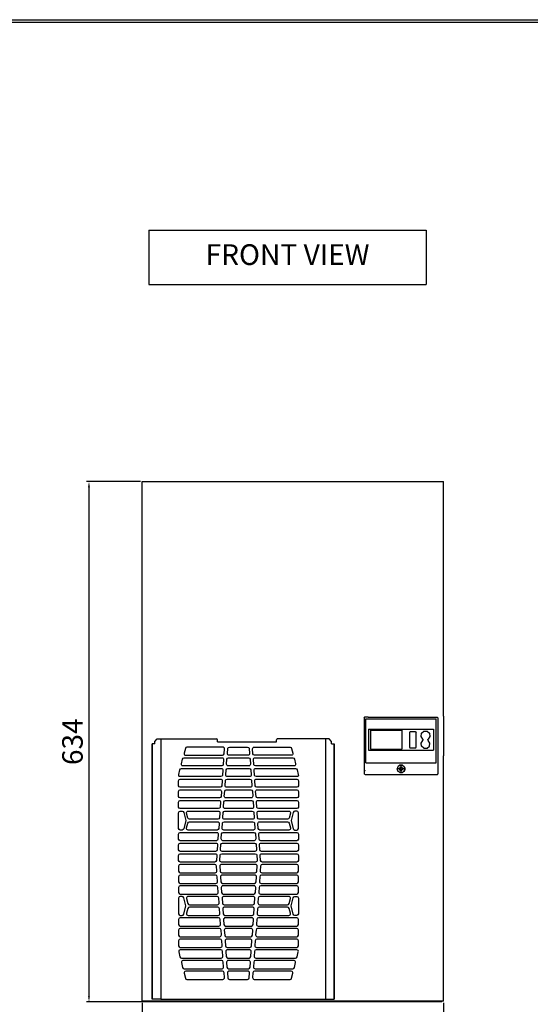
# Model space of a CAD drawing. Units: millimetres. Extents: x 7900 to 10515, y -4337 to -2527.
# Drawn here: x 8978 to 9600, y -3726 to -2527 of the extents above; entities that cross this region are included whole.
import ezdxf

# ---------------------------------------------------------------- set-up
doc = ezdxf.new("R2010")
doc.units = ezdxf.units.MM
for name, color, linetype in [('0 @ 1', 7, 'Continuous'), ('1', 7, 'Continuous'), ('카다록테두리', 3, 'Continuous')]:
    doc.layers.add(name, color=color, linetype=linetype)
doc.layers.add('Dim Line', color=1, linetype='Continuous', lineweight=5)
doc.layers.add('Out Line', color=3, linetype='Continuous', lineweight=30)
doc.styles.get("Standard").update_dxf_attribs({"font": 'romantic.ttf', "height": 25})
doc.dimstyles.new('사본 ISO-25', dxfattribs={"dimtxt": 14, "dimasz": 7, "dimexe": 3, "dimexo": 2, "dimgap": 4, "dimtad": 1, "dimdsep": 46, "dimtxsty": 'Standard', "dimcen": 0, "dimclrd": 1, "dimclre": 1, "dimclrt": 2, "dimazin": 2, "dimtfac": 1, "dimtmove": 0, "dimatfit": 3, "dimfxl": 0, "dimarcsym": 0})

# ---------------------------------------------------------------- blocks, each defined once
blk = doc.blocks.new('*D18')
at = {"layer": 'Defpoints', "color": 0}
for p in [(9127.1, -3722.2), (9494.1, -3722.2), (9494.1, -3787.3)]:
    blk.add_point(p, dxfattribs=at)
at = {"layer": 'Dim Line', "color": 1, "lineweight": -2}
for p, q in [((9127.1, -3724.2), (9127.1, -3790.3)), ((9494.1, -3724.2), (9494.1, -3790.3)), ((9134.1, -3787.3), (9487.1, -3787.3))]:
    blk.add_line(p, q, dxfattribs=at)
at = {"layer": 'Dim Line', "color": 1}
for points in [[(9134.1, -3786.2), (9134.1, -3788.5), (9127.1, -3787.3)], [(9487.1, -3786.2), (9487.1, -3788.5), (9494.1, -3787.3)]]:
    blk.add_solid(points, dxfattribs=at)
at = {"layer": 'Dim Line', "color": 2, "insert": (9310.6, -3770.5), "char_height": 25, "attachment_point": 5}
blk.add_mtext('367', dxfattribs=at)
blk = doc.blocks.new('*D31')
at = {"color": 1, "lineweight": -2}
for p, q in [((9125.1, -3089.2), (9059.2, -3089.2)), ((9062.2, -3716.2), (9062.2, -3096.2)), ((9131.1, -3723.2), (9059.2, -3723.2))]:
    blk.add_line(p, q, dxfattribs=at)
at = {"color": 1}
for points in [[(9061, -3096.2), (9063.3, -3096.2), (9062.2, -3089.2)], [(9061, -3716.2), (9063.3, -3716.2), (9062.2, -3723.2)]]:
    blk.add_solid(points, dxfattribs=at)
at = {"layer": 'Defpoints', "color": 0}
for p in [(9062.2, -3089.2), (9127.1, -3089.2), (9133.1, -3723.2)]:
    blk.add_point(p, dxfattribs=at)
at = {"color": 2, "insert": (9045.3, -3406.2), "char_height": 25, "attachment_point": 5, "rotation": 90}
blk.add_mtext('634', dxfattribs=at)

msp = doc.modelspace()

# ---------------------------------------------------------------- linework, layer by layer
for p, q in [((7900.313, -2526.563), (10514.857, -2526.563)), ((7900.313, -2529.587), (10514.857, -2529.587))]:
    msp.add_line(p, q)
at = {"layer": '1', "color": 250, "linetype": 'Continuous'}
for p, q in [((9397.431, -3377.227), (9397.724, -3376.52)), ((9397.431, -3377.227), (9397.724, -3376.52)), ((9397.431, -3377.227), (9397.563, -3376.73)), ((9397.431, -3377.227), (9397.431, -3402.927)), ((9397.724, -3376.52), (9397.563, -3376.73)), ((9398.431, -3376.227), (9397.724, -3376.52)), ((9398.431, -3376.227), (9397.724, -3376.52)), ((9397.934, -3376.36), (9397.724, -3376.52)), ((9398.431, -3376.227), (9397.934, -3376.36)), ((9402.331, -3376.227), (9398.431, -3376.227)), ((9399.431, -3391.235), (9399.431, -3378.227)), ((9399.431, -3378.227), (9485.231, -3378.227)), ((9402.331, -3376.227), (9407.331, -3376.227)), ((9407.331, -3376.227), (9477.331, -3376.227)), ((9477.331, -3376.227), (9482.331, -3376.227)), ((9482.331, -3376.227), (9486.231, -3376.227)), ((9485.231, -3391.235), (9485.231, -3378.227)), ((9486.231, -3376.227), (9486.938, -3376.52)), ((9486.231, -3376.227), (9486.938, -3376.52)), ((9486.231, -3376.227), (9486.728, -3376.36)), ((9486.938, -3376.52), (9486.728, -3376.36)), ((9487.231, -3377.227), (9486.938, -3376.52)), ((9487.231, -3377.227), (9486.938, -3376.52)), ((9486.938, -3376.52), (9487.099, -3376.73)), ((9487.231, -3377.227), (9487.099, -3376.73)), ((9487.231, -3377.227), (9487.231, -3445.227)), ((9399.431, -3402.927), (9399.431, -3391.235)), ((9485.231, -3404.601), (9485.231, -3391.235)), ((9397.431, -3402.927), (9397.431, -3445.227)), ((9399.431, -3404.601), (9399.431, -3402.927)), ((9399.431, -3417.942), (9399.431, -3404.601)), ((9485.231, -3417.942), (9485.231, -3404.601)), ((9399.431, -3430.876), (9399.431, -3417.942)), ((9485.231, -3430.876), (9485.231, -3417.942)), ((9397.563, -3440.725), (9397.724, -3440.934)), ((9397.724, -3440.934), (9398.431, -3441.227)), ((9397.724, -3440.934), (9398.431, -3441.227)), ((9397.724, -3440.934), (9397.934, -3441.095)), ((9397.934, -3441.095), (9398.431, -3441.227)), ((9399.431, -3432.076), (9399.431, -3430.876)), ((9399.431, -3432.076), (9485.231, -3432.076)), ((9399.431, -3432.076), (9485.231, -3432.076)), ((9485.231, -3432.076), (9485.231, -3430.876)), ((9397.431, -3445.227), (9397.724, -3445.934)), ((9397.431, -3445.227), (9397.563, -3445.725)), ((9397.431, -3445.227), (9397.724, -3445.934)), ((9398.431, -3446.227), (9486.231, -3446.227)), ((9486.231, -3446.227), (9486.938, -3445.934)), ((9486.231, -3446.227), (9486.938, -3445.934)), ((9486.231, -3446.227), (9486.728, -3446.095)), ((9486.728, -3446.095), (9486.938, -3445.934)), ((9486.938, -3445.934), (9487.231, -3445.227)), ((9486.938, -3445.934), (9487.231, -3445.227)), ((9486.938, -3445.934), (9487.099, -3445.725)), ((9487.099, -3445.725), (9487.231, -3445.227))]:
    msp.add_line(p, q, dxfattribs=at)
at = {"layer": '1', "color": 7, "linetype": 'Continuous'}
msp.add_line((9402.331, -3376.227), (9398.431, -3376.227), dxfattribs=at)
at = {"layer": '1', "color": 3, "linetype": 'Continuous'}
for p, q in [((9402.492, -3390.857), (9481.892, -3390.857)), ((9402.492, -3390.857), (9402.492, -3391.693)), ((9402.492, -3391.693), (9402.492, -3402.927)), ((9405.192, -3392.257), (9405.192, -3402.927)), ((9405.192, -3392.257), (9443.192, -3392.257)), ((9443.192, -3392.257), (9443.192, -3415.257)), ((9452.985, -3394.049), (9452.692, -3394.757)), ((9452.985, -3394.049), (9453.692, -3393.757)), ((9453.692, -3393.757), (9459.692, -3393.757)), ((9459.692, -3393.757), (9460.4, -3394.049)), ((9460.4, -3394.049), (9460.692, -3394.757)), ((9467.352, -3395.896), (9470.262, -3393.357)), ((9470.262, -3393.357), (9474.123, -3393.357)), ((9474.123, -3393.357), (9477.033, -3395.896)), ((9481.892, -3390.857), (9481.892, -3416.657)), ((9402.492, -3402.927), (9402.492, -3416.657)), ((9405.192, -3402.927), (9405.192, -3415.257)), ((9452.692, -3394.757), (9452.692, -3412.757)), ((9460.692, -3412.757), (9460.692, -3394.757)), ((9466.828, -3399.722), (9467.352, -3395.896)), ((9468.95, -3402.949), (9466.828, -3399.722)), ((9466.828, -3407.791), (9468.95, -3404.564)), ((9468.95, -3402.949), (9469.311, -3403.448)), ((9468.95, -3404.564), (9469.311, -3404.065)), ((9469.311, -3404.065), (9469.311, -3403.448)), ((9475.435, -3402.949), (9475.074, -3403.448)), ((9475.074, -3404.065), (9475.074, -3403.448)), ((9475.435, -3404.564), (9475.074, -3404.065)), ((9477.557, -3399.722), (9475.435, -3402.949)), ((9477.557, -3407.791), (9475.435, -3404.564)), ((9477.033, -3395.896), (9477.557, -3399.722)), ((9402.492, -3416.657), (9481.892, -3416.657)), ((9405.192, -3415.257), (9443.192, -3415.257)), ((9452.692, -3412.757), (9452.985, -3413.464)), ((9452.985, -3413.464), (9453.692, -3413.757)), ((9453.692, -3413.757), (9459.692, -3413.757)), ((9459.692, -3413.757), (9460.4, -3413.464)), ((9460.4, -3413.464), (9460.692, -3412.757)), ((9467.352, -3411.618), (9466.828, -3407.791)), ((9470.262, -3414.156), (9467.352, -3411.618)), ((9470.262, -3414.156), (9474.123, -3414.156)), ((9474.123, -3414.156), (9477.033, -3411.618)), ((9477.033, -3411.618), (9477.557, -3407.791)), ((9437.865, -3438.126), (9437.731, -3439.227)), ((9437.865, -3440.328), (9437.731, -3439.227)), ((9437.865, -3440.328), (9437.731, -3439.227)), ((9437.731, -3439.227), (9437.762, -3439.227)), ((9437.731, -3439.227), (9437.762, -3439.227)), ((9437.894, -3438.134), (9437.762, -3439.227)), ((9437.894, -3438.134), (9437.762, -3439.227)), ((9437.894, -3440.321), (9437.762, -3439.227)), ((9438.423, -3439.227), (9437.762, -3439.227)), ((9437.894, -3440.321), (9437.762, -3439.227)), ((9438.423, -3439.227), (9437.762, -3439.227)), ((9437.956, -3437.806), (9437.865, -3438.126)), ((9437.956, -3440.649), (9437.865, -3440.328)), ((9438.285, -3437.104), (9437.894, -3438.134)), ((9438.285, -3437.104), (9437.894, -3438.134)), ((9438.285, -3441.351), (9437.894, -3440.321)), ((9438.285, -3441.351), (9437.894, -3440.321)), ((9438.258, -3437.09), (9437.956, -3437.806)), ((9438.258, -3441.365), (9437.956, -3440.649)), ((9438.609, -3436.523), (9438.258, -3437.09)), ((9438.609, -3441.931), (9438.258, -3441.365)), ((9438.911, -3436.197), (9438.285, -3437.104)), ((9438.285, -3437.104), (9438.911, -3436.197)), ((9438.911, -3442.257), (9438.285, -3441.351)), ((9438.911, -3442.257), (9438.285, -3441.351)), ((9439.251, -3439.227), (9438.423, -3439.227)), ((9439.251, -3439.227), (9438.423, -3439.227)), ((9438.888, -3436.177), (9438.609, -3436.523)), ((9438.888, -3442.278), (9438.609, -3441.931)), ((9439.627, -3435.506), (9438.888, -3436.177)), ((9439.627, -3442.949), (9438.888, -3442.278)), ((9439.735, -3435.467), (9438.911, -3436.197)), ((9438.911, -3436.197), (9439.735, -3435.467)), ((9439.735, -3442.988), (9438.911, -3442.257)), ((9439.735, -3442.988), (9438.911, -3442.257)), ((9440.039, -3439.227), (9439.251, -3439.227)), ((9440.039, -3439.227), (9439.251, -3439.227)), ((9439.718, -3435.442), (9439.627, -3435.506)), ((9440.7, -3434.926), (9439.718, -3435.442)), ((9440.711, -3434.955), (9439.735, -3435.467)), ((9439.735, -3435.467), (9440.711, -3434.955)), ((9440.041, -3438.883), (9440.039, -3439.227)), ((9440.039, -3439.227), (9440.041, -3438.883)), ((9440.039, -3439.227), (9440.041, -3439.571)), ((9440.039, -3439.227), (9440.041, -3439.571)), ((9440.046, -3438.543), (9440.041, -3438.883)), ((9440.041, -3438.883), (9440.046, -3438.543)), ((9440.041, -3439.571), (9440.046, -3439.912)), ((9440.041, -3439.571), (9440.046, -3439.912)), ((9440.046, -3438.543), (9440.818, -3438.5)), ((9440.818, -3438.5), (9440.046, -3438.543)), ((9440.046, -3438.543), (9440.331, -3438.827)), ((9440.331, -3438.827), (9440.046, -3438.543)), ((9440.331, -3439.627), (9440.046, -3439.912)), ((9440.331, -3439.627), (9440.046, -3439.912)), ((9440.046, -3439.912), (9440.818, -3439.954)), ((9440.818, -3439.954), (9440.046, -3439.912)), ((9440.331, -3438.827), (9440.331, -3439.627)), ((9440.886, -3438.827), (9440.331, -3438.827)), ((9440.331, -3438.827), (9440.331, -3439.627)), ((9440.886, -3438.827), (9440.331, -3438.827)), ((9441.431, -3439.627), (9440.331, -3439.627)), ((9441.431, -3439.627), (9440.331, -3439.627)), ((9440.909, -3434.852), (9440.7, -3434.926)), ((9441.78, -3434.691), (9440.711, -3434.955)), ((9440.711, -3434.955), (9441.78, -3434.691)), ((9441.431, -3438.483), (9440.818, -3438.5)), ((9441.431, -3438.483), (9440.818, -3438.5)), ((9440.818, -3439.954), (9441.431, -3439.972)), ((9441.431, -3439.972), (9440.818, -3439.954)), ((9440.887, -3438.827), (9440.886, -3438.827)), ((9440.887, -3438.827), (9440.886, -3438.827)), ((9440.887, -3438.827), (9440.887, -3438.827)), ((9440.888, -3438.827), (9440.887, -3438.827)), ((9440.887, -3438.827), (9440.887, -3438.827)), ((9440.888, -3438.827), (9440.887, -3438.827)), ((9441.431, -3438.827), (9440.888, -3438.827)), ((9441.431, -3438.827), (9440.888, -3438.827)), ((9441.776, -3434.661), (9440.909, -3434.852)), ((9441.483, -3438.473), (9441.431, -3438.483)), ((9441.483, -3438.473), (9441.431, -3438.483)), ((9441.431, -3438.483), (9441.431, -3438.827)), ((9441.431, -3438.483), (9441.431, -3438.827)), ((9441.784, -3438.681), (9441.431, -3438.827)), ((9441.784, -3438.681), (9441.431, -3438.827)), ((9441.431, -3439.972), (9441.431, -3439.627)), ((9441.431, -3439.627), (9441.784, -3439.774)), ((9441.431, -3439.627), (9441.431, -3439.972)), ((9441.784, -3439.774), (9441.431, -3439.627)), ((9441.431, -3439.972), (9441.51, -3439.995)), ((9441.431, -3439.972), (9441.51, -3439.995)), ((9441.54, -3438.436), (9441.483, -3438.473)), ((9441.54, -3438.436), (9441.483, -3438.473)), ((9441.51, -3439.995), (9441.54, -3440.018)), ((9441.51, -3439.995), (9441.54, -3440.018)), ((9441.564, -3438.407), (9441.54, -3438.436)), ((9441.564, -3438.407), (9441.54, -3438.436)), ((9441.54, -3440.018), (9441.577, -3440.075)), ((9441.54, -3440.018), (9441.577, -3440.075)), ((9441.587, -3438.327), (9441.564, -3438.407)), ((9441.587, -3438.327), (9441.564, -3438.407)), ((9441.577, -3440.075), (9441.587, -3440.127)), ((9441.577, -3440.075), (9441.587, -3440.127)), ((9441.604, -3437.715), (9441.587, -3438.327)), ((9441.604, -3437.715), (9441.587, -3438.327)), ((9441.931, -3438.327), (9441.587, -3438.327)), ((9441.931, -3438.327), (9441.587, -3438.327)), ((9441.587, -3440.127), (9441.604, -3440.74)), ((9441.587, -3440.127), (9441.931, -3440.127)), ((9441.604, -3440.74), (9441.587, -3440.127)), ((9441.931, -3440.127), (9441.587, -3440.127)), ((9441.646, -3436.943), (9441.604, -3437.715)), ((9441.646, -3436.943), (9441.604, -3437.715)), ((9441.604, -3440.74), (9441.646, -3441.512)), ((9441.646, -3441.512), (9441.604, -3440.74)), ((9442.331, -3436.936), (9441.646, -3436.943)), ((9442.331, -3436.936), (9441.646, -3436.943)), ((9441.931, -3437.227), (9441.646, -3436.943)), ((9441.646, -3436.943), (9441.931, -3437.227)), ((9441.646, -3441.512), (9441.931, -3441.227)), ((9441.646, -3441.512), (9441.931, -3441.227)), ((9441.646, -3441.512), (9442.331, -3441.519)), ((9441.646, -3441.512), (9442.331, -3441.519)), ((9441.776, -3434.661), (9442.331, -3434.627)), ((9442.331, -3434.627), (9441.776, -3434.661)), ((9442.882, -3434.691), (9441.78, -3434.691)), ((9441.78, -3434.691), (9442.882, -3434.691)), ((9441.931, -3438.327), (9441.784, -3438.681)), ((9441.931, -3438.327), (9441.784, -3438.681)), ((9441.784, -3439.774), (9441.931, -3440.127)), ((9441.784, -3439.774), (9441.931, -3440.127)), ((9442.731, -3437.227), (9441.931, -3437.227)), ((9442.731, -3437.227), (9441.931, -3437.227)), ((9441.931, -3437.227), (9441.931, -3437.784)), ((9441.931, -3437.227), (9441.931, -3437.784)), ((9441.931, -3437.784), (9441.931, -3438.327)), ((9441.931, -3437.784), (9441.931, -3438.327)), ((9441.931, -3441.227), (9441.931, -3440.127)), ((9441.931, -3440.127), (9441.931, -3441.227)), ((9441.931, -3441.227), (9442.731, -3441.227)), ((9442.731, -3441.227), (9441.931, -3441.227)), ((9442.885, -3434.661), (9442.331, -3434.627)), ((9443.016, -3436.943), (9442.331, -3436.936)), ((9443.016, -3436.943), (9442.331, -3436.936)), ((9443.016, -3441.512), (9442.331, -3441.519)), ((9442.331, -3441.519), (9443.016, -3441.512)), ((9442.731, -3437.227), (9443.016, -3436.943)), ((9443.016, -3436.943), (9442.731, -3437.227)), ((9442.731, -3438.327), (9442.731, -3437.227)), ((9442.731, -3437.227), (9442.731, -3438.327)), ((9442.877, -3438.681), (9442.731, -3438.327)), ((9443.075, -3438.327), (9442.731, -3438.327)), ((9443.075, -3438.327), (9442.731, -3438.327)), ((9442.731, -3438.327), (9442.877, -3438.681)), ((9442.877, -3439.774), (9442.731, -3440.127)), ((9442.877, -3439.774), (9442.731, -3440.127)), ((9443.075, -3440.127), (9442.731, -3440.127)), ((9442.731, -3440.127), (9442.731, -3440.672)), ((9443.075, -3440.127), (9442.731, -3440.127)), ((9442.731, -3440.127), (9442.731, -3440.672)), ((9442.731, -3440.672), (9442.731, -3441.227)), ((9442.731, -3440.672), (9442.731, -3441.227)), ((9442.731, -3441.227), (9443.016, -3441.512)), ((9442.731, -3441.227), (9443.016, -3441.512)), ((9443.231, -3438.827), (9442.877, -3438.681)), ((9442.877, -3438.681), (9443.231, -3438.827)), ((9443.231, -3439.627), (9442.877, -3439.774)), ((9443.231, -3439.627), (9442.877, -3439.774)), ((9443.951, -3434.955), (9442.882, -3434.691)), ((9442.882, -3434.691), (9443.951, -3434.955)), ((9443.752, -3434.852), (9442.885, -3434.661)), ((9443.058, -3437.715), (9443.016, -3436.943)), ((9443.058, -3437.715), (9443.016, -3436.943)), ((9443.016, -3441.512), (9443.058, -3440.74)), ((9443.058, -3440.74), (9443.016, -3441.512)), ((9443.075, -3438.327), (9443.058, -3437.715)), ((9443.075, -3438.327), (9443.058, -3437.715)), ((9443.058, -3440.74), (9443.064, -3440.533)), ((9443.064, -3440.533), (9443.058, -3440.74)), ((9443.064, -3440.533), (9443.075, -3440.127)), ((9443.075, -3440.127), (9443.064, -3440.533)), ((9443.085, -3438.379), (9443.075, -3438.327)), ((9443.085, -3438.379), (9443.075, -3438.327)), ((9443.075, -3440.127), (9443.098, -3440.048)), ((9443.098, -3440.048), (9443.075, -3440.127)), ((9443.122, -3438.436), (9443.085, -3438.379)), ((9443.122, -3438.436), (9443.085, -3438.379)), ((9443.098, -3440.048), (9443.122, -3440.018)), ((9443.122, -3440.018), (9443.098, -3440.048)), ((9443.152, -3438.46), (9443.122, -3438.436)), ((9443.152, -3438.46), (9443.122, -3438.436)), ((9443.122, -3440.018), (9443.179, -3439.981)), ((9443.179, -3439.981), (9443.122, -3440.018)), ((9443.231, -3438.483), (9443.152, -3438.46)), ((9443.231, -3438.483), (9443.152, -3438.46)), ((9443.179, -3439.981), (9443.231, -3439.972)), ((9443.231, -3439.972), (9443.179, -3439.981)), ((9443.844, -3438.5), (9443.231, -3438.483)), ((9443.231, -3438.827), (9443.231, -3438.483)), ((9443.231, -3438.827), (9443.231, -3438.483)), ((9443.844, -3438.5), (9443.231, -3438.483)), ((9444.331, -3438.827), (9443.231, -3438.827)), ((9444.331, -3438.827), (9443.231, -3438.827)), ((9443.231, -3439.627), (9443.231, -3439.972)), ((9444.331, -3439.627), (9443.231, -3439.627)), ((9443.231, -3439.627), (9443.231, -3439.972)), ((9444.331, -3439.627), (9443.231, -3439.627)), ((9443.231, -3439.972), (9443.637, -3439.96)), ((9443.637, -3439.96), (9443.231, -3439.972)), ((9443.637, -3439.96), (9443.639, -3439.96)), ((9443.639, -3439.96), (9443.637, -3439.96)), ((9443.639, -3439.96), (9443.64, -3439.96)), ((9443.639, -3439.96), (9443.639, -3439.96)), ((9443.639, -3439.96), (9443.639, -3439.96)), ((9443.639, -3439.96), (9443.639, -3439.96)), ((9443.639, -3439.96), (9443.639, -3439.96)), ((9443.64, -3439.96), (9443.639, -3439.96)), ((9443.64, -3439.96), (9443.844, -3439.954)), ((9443.844, -3439.954), (9443.64, -3439.96)), ((9443.962, -3434.926), (9443.752, -3434.852)), ((9444.616, -3438.543), (9443.844, -3438.5)), ((9444.616, -3438.543), (9443.844, -3438.5)), ((9444.616, -3439.912), (9443.844, -3439.954)), ((9444.616, -3439.912), (9443.844, -3439.954)), ((9444.927, -3435.467), (9443.951, -3434.955)), ((9443.951, -3434.955), (9444.927, -3435.467)), ((9444.944, -3435.442), (9443.962, -3434.926)), ((9444.331, -3438.827), (9444.616, -3438.543)), ((9444.616, -3438.543), (9444.331, -3438.827)), ((9444.331, -3439.627), (9444.331, -3438.827)), ((9444.331, -3438.827), (9444.331, -3439.627)), ((9444.616, -3439.912), (9444.331, -3439.627)), ((9444.616, -3439.912), (9444.331, -3439.627)), ((9444.621, -3438.883), (9444.616, -3438.543)), ((9444.621, -3438.883), (9444.616, -3438.543)), ((9444.621, -3439.571), (9444.616, -3439.912)), ((9444.616, -3439.912), (9444.621, -3439.571)), ((9444.622, -3439.227), (9444.621, -3438.883)), ((9444.621, -3438.883), (9444.622, -3439.227)), ((9444.621, -3439.571), (9444.622, -3439.227)), ((9444.621, -3439.571), (9444.622, -3439.227)), ((9445.411, -3439.227), (9444.622, -3439.227)), ((9445.411, -3439.227), (9444.622, -3439.227)), ((9445.751, -3436.197), (9444.927, -3435.467)), ((9444.927, -3435.467), (9445.751, -3436.197)), ((9445.751, -3442.257), (9444.927, -3442.988)), ((9444.927, -3442.988), (9445.751, -3442.257)), ((9445.035, -3435.506), (9444.944, -3435.442)), ((9445.774, -3436.177), (9445.035, -3435.506)), ((9445.774, -3442.278), (9445.035, -3442.949)), ((9446.239, -3439.227), (9445.411, -3439.227)), ((9446.239, -3439.227), (9445.411, -3439.227)), ((9446.377, -3437.104), (9445.751, -3436.197)), ((9445.751, -3436.197), (9446.377, -3437.104)), ((9446.377, -3441.351), (9445.751, -3442.257)), ((9445.751, -3442.257), (9446.377, -3441.351)), ((9446.052, -3436.523), (9445.774, -3436.177)), ((9446.052, -3441.931), (9445.774, -3442.278)), ((9446.404, -3437.09), (9446.052, -3436.523)), ((9446.404, -3441.365), (9446.052, -3441.931)), ((9446.239, -3439.227), (9446.9, -3439.227)), ((9446.9, -3439.227), (9446.239, -3439.227)), ((9446.768, -3438.134), (9446.377, -3437.104)), ((9446.377, -3437.104), (9446.768, -3438.134)), ((9446.768, -3440.321), (9446.377, -3441.351)), ((9446.377, -3441.351), (9446.768, -3440.321)), ((9446.706, -3437.806), (9446.404, -3437.09)), ((9446.706, -3440.649), (9446.404, -3441.365)), ((9446.797, -3438.126), (9446.706, -3437.806)), ((9446.797, -3440.328), (9446.706, -3440.649)), ((9446.9, -3439.227), (9446.768, -3438.134)), ((9446.768, -3438.134), (9446.9, -3439.227)), ((9446.9, -3439.227), (9446.768, -3440.321)), ((9446.768, -3440.321), (9446.9, -3439.227)), ((9446.797, -3438.126), (9446.931, -3439.227)), ((9446.931, -3439.227), (9446.797, -3438.126)), ((9446.931, -3439.227), (9446.797, -3440.328)), ((9446.9, -3439.227), (9446.931, -3439.227)), ((9446.9, -3439.227), (9446.931, -3439.227)), ((9439.718, -3443.013), (9439.627, -3442.949)), ((9440.7, -3443.528), (9439.718, -3443.013)), ((9440.711, -3443.5), (9439.735, -3442.988)), ((9440.711, -3443.5), (9439.735, -3442.988)), ((9440.909, -3443.602), (9440.7, -3443.528)), ((9441.78, -3443.763), (9440.711, -3443.5)), ((9440.711, -3443.5), (9441.78, -3443.763)), ((9441.776, -3443.794), (9440.909, -3443.602)), ((9442.331, -3443.827), (9441.776, -3443.794)), ((9442.882, -3443.763), (9441.78, -3443.763)), ((9441.78, -3443.763), (9442.882, -3443.763)), ((9442.885, -3443.794), (9442.331, -3443.827)), ((9443.951, -3443.5), (9442.882, -3443.763)), ((9442.882, -3443.763), (9443.951, -3443.5)), ((9443.752, -3443.602), (9442.885, -3443.794)), ((9443.962, -3443.528), (9443.752, -3443.602)), ((9444.927, -3442.988), (9443.951, -3443.5)), ((9443.951, -3443.5), (9444.927, -3442.988)), ((9444.944, -3443.013), (9443.962, -3443.528)), ((9445.035, -3442.949), (9444.944, -3443.013))]:
    msp.add_line(p, q, dxfattribs=at)
at = {"layer": '1', "color": 150, "linetype": 'Continuous'}
for p, q in [((9492.148, -3723.227), (9128.148, -3723.227)), ((9133.148, -3723.227), (9133.148, -3722.227)), ((9492.148, -3723.227), (9492.148, -3722.227))]:
    msp.add_line(p, q, dxfattribs=at)
at = {"layer": 'Out Line', "linetype": 'Continuous'}
for p, q in [((9127.148, -3722.227), (9127.148, -3089.227)), ((9127.148, -3089.227), (9494.148, -3089.227)), ((9494.148, -3204.402), (9494.148, -3089.227)), ((9494.148, -3234.877), (9494.148, -3204.402)), ((9494.148, -3275.727), (9494.148, -3234.877)), ((9494.148, -3375.227), (9494.148, -3275.727)), ((9494.148, -3375.227), (9494.148, -3423.552)), ((9494.148, -3595.302), (9494.148, -3423.552)), ((9494.148, -3722.227), (9494.148, -3595.302)), ((9135.148, -3722.227), (9127.148, -3722.227)), ((9336.298, -3722.227), (9132.148, -3722.227)), ((9152.798, -3722.227), (9135.148, -3722.227)), ((9194.298, -3722.227), (9152.798, -3722.227)), ((9393.773, -3722.227), (9336.298, -3722.227)), ((9425.648, -3722.227), (9393.773, -3722.227)), ((9494.148, -3722.227), (9420.648, -3722.227))]:
    msp.add_line(p, q, dxfattribs=at)
at = {"layer": 'Out Line'}
for p, q in [((9142.568, -3405.73), (9145.166, -3402.73)), ((9142.568, -3408.73), (9142.568, -3405.73)), ((9145.166, -3402.73), (9149.728, -3402.73)), ((9149.728, -3402.73), (9149.728, -3719.73)), ((9149.728, -3402.73), (9217.552, -3402.73)), ((9218.552, -3406.23), (9218.552, -3403.73)), ((9218.552, -3406.23), (9290.552, -3406.23)), ((9290.552, -3406.23), (9290.552, -3403.73)), ((9350.375, -3402.73), (9291.552, -3402.73)), ((9350.375, -3402.73), (9350.375, -3719.73)), ((9354.937, -3402.73), (9350.375, -3402.73)), ((9357.535, -3405.73), (9354.937, -3402.73)), ((9357.535, -3408.73), (9357.535, -3405.73)), ((9139.336, -3408.73), (9139.336, -3719.73)), ((9142.568, -3408.73), (9139.336, -3408.73)), ((9139.336, -3719.73), (9139.336, -3408.73)), ((9179.587, -3414.238), (9178.064, -3420.238)), ((9225.178, -3412.73), (9181.526, -3412.73)), ((9226.744, -3420.872), (9227.173, -3414.872)), ((9230.775, -3420.587), (9231.203, -3414.587)), ((9233.198, -3412.73), (9255.474, -3412.73)), ((9257.469, -3414.587), (9257.897, -3420.587)), ((9261.928, -3420.872), (9261.499, -3414.872)), ((9263.494, -3412.73), (9307.146, -3412.73)), ((9309.084, -3414.238), (9310.608, -3420.238)), ((9357.535, -3408.73), (9360.767, -3408.73)), ((9360.767, -3408.73), (9360.767, -3719.73)), ((9360.767, -3719.73), (9360.767, -3408.73)), ((9174.763, -3433.238), (9176.286, -3427.238)), ((9178.225, -3425.73), (9224.249, -3425.73)), ((9180.002, -3422.73), (9224.749, -3422.73)), ((9226.244, -3427.872), (9225.816, -3433.872)), ((9229.846, -3433.587), (9230.275, -3427.587)), ((9232.27, -3425.73), (9256.402, -3425.73)), ((9255.902, -3422.73), (9232.77, -3422.73)), ((9258.397, -3427.587), (9258.826, -3433.587)), ((9262.856, -3433.872), (9262.428, -3427.872)), ((9308.669, -3422.73), (9263.923, -3422.73)), ((9264.423, -3425.73), (9310.447, -3425.73)), ((9312.385, -3427.238), (9313.909, -3433.238)), ((9171.462, -3446.238), (9172.986, -3440.238)), ((9174.924, -3438.73), (9223.321, -3438.73)), ((9223.821, -3435.73), (9176.701, -3435.73)), ((9225.316, -3440.872), (9224.887, -3446.872)), ((9228.917, -3446.587), (9229.346, -3440.587)), ((9231.341, -3438.73), (9257.331, -3438.73)), ((9256.831, -3435.73), (9231.841, -3435.73)), ((9259.326, -3440.587), (9259.754, -3446.587)), ((9263.785, -3446.872), (9263.356, -3440.872)), ((9311.97, -3435.73), (9264.851, -3435.73)), ((9265.351, -3438.73), (9313.748, -3438.73)), ((9315.686, -3440.238), (9317.21, -3446.238)), ((9171.336, -3459.73), (9171.336, -3453.73)), ((9173.336, -3451.73), (9222.392, -3451.73)), ((9222.892, -3448.73), (9173.401, -3448.73)), ((9224.387, -3453.872), (9223.958, -3459.872)), ((9227.989, -3459.587), (9228.417, -3453.587)), ((9230.412, -3451.73), (9258.259, -3451.73)), ((9257.759, -3448.73), (9230.912, -3448.73)), ((9260.254, -3453.587), (9260.683, -3459.587)), ((9264.713, -3459.872), (9264.285, -3453.872)), ((9315.271, -3448.73), (9265.78, -3448.73)), ((9266.28, -3451.73), (9315.336, -3451.73)), ((9317.336, -3453.73), (9317.336, -3459.73)), ((9221.963, -3461.73), (9173.336, -3461.73)), ((9173.336, -3464.73), (9221.463, -3464.73)), ((9227.06, -3472.587), (9227.489, -3466.587)), ((9229.484, -3464.73), (9259.188, -3464.73)), ((9258.688, -3461.73), (9229.984, -3461.73)), ((9261.183, -3466.587), (9261.611, -3472.587)), ((9315.336, -3461.73), (9266.708, -3461.73)), ((9267.208, -3464.73), (9315.336, -3464.73)), ((9171.336, -3472.73), (9171.336, -3466.73)), ((9221.035, -3474.73), (9173.336, -3474.73)), ((9173.336, -3477.73), (9220.535, -3477.73)), ((9223.458, -3466.872), (9223.03, -3472.872)), ((9228.555, -3477.73), (9260.117, -3477.73)), ((9259.617, -3474.73), (9229.055, -3474.73)), ((9265.642, -3472.872), (9265.213, -3466.872)), ((9315.336, -3474.73), (9267.637, -3474.73)), ((9268.137, -3477.73), (9315.336, -3477.73)), ((9317.336, -3466.73), (9317.336, -3472.73)), ((9171.336, -3485.73), (9171.336, -3479.73)), ((9220.106, -3487.73), (9173.336, -3487.73)), ((9222.53, -3479.872), (9222.101, -3485.872)), ((9226.132, -3485.587), (9226.56, -3479.587)), ((9260.545, -3487.73), (9228.127, -3487.73)), ((9262.111, -3479.587), (9262.54, -3485.587)), ((9266.571, -3485.872), (9266.142, -3479.872)), ((9315.336, -3487.73), (9268.565, -3487.73)), ((9317.336, -3479.73), (9317.336, -3485.73)), ((9171.336, -3511.73), (9171.336, -3492.73)), ((9173.336, -3490.73), (9175.84, -3490.73)), ((9177.779, -3492.238), (9180.316, -3502.23)), ((9180.316, -3502.23), (9177.779, -3512.222)), ((9182.647, -3499.222), (9181.124, -3493.222)), ((9183.062, -3490.73), (9219.606, -3490.73)), ((9219.178, -3500.73), (9184.586, -3500.73)), ((9221.601, -3492.872), (9221.173, -3498.872)), ((9225.203, -3498.587), (9225.632, -3492.587)), ((9261.474, -3500.73), (9227.198, -3500.73)), ((9227.627, -3490.73), (9261.045, -3490.73)), ((9263.04, -3492.587), (9263.469, -3498.587)), ((9267.499, -3498.872), (9267.071, -3492.872)), ((9269.065, -3490.73), (9305.609, -3490.73)), ((9304.086, -3500.73), (9269.494, -3500.73)), ((9307.548, -3493.222), (9306.024, -3499.222)), ((9310.893, -3492.238), (9308.356, -3502.23)), ((9308.356, -3502.23), (9310.893, -3512.222)), ((9315.335, -3490.73), (9312.832, -3490.73)), ((9317.335, -3511.73), (9317.335, -3492.73)), ((9175.84, -3513.73), (9173.336, -3513.73)), ((9181.124, -3511.238), (9182.647, -3505.238)), ((9218.249, -3513.73), (9183.062, -3513.73)), ((9184.586, -3503.73), (9218.678, -3503.73)), ((9220.673, -3505.872), (9220.244, -3511.872)), ((9224.275, -3511.587), (9224.703, -3505.587)), ((9262.402, -3513.73), (9226.27, -3513.73)), ((9226.698, -3503.73), (9261.974, -3503.73)), ((9263.969, -3505.587), (9264.397, -3511.587)), ((9268.428, -3511.872), (9267.999, -3505.872)), ((9269.994, -3503.73), (9304.086, -3503.73)), ((9305.609, -3513.73), (9270.423, -3513.73)), ((9306.024, -3505.238), (9307.548, -3511.238)), ((9312.832, -3513.73), (9315.335, -3513.73)), ((9171.336, -3524.73), (9171.336, -3518.73)), ((9173.336, -3516.73), (9217.749, -3516.73)), ((9219.744, -3518.872), (9219.316, -3524.872)), ((9223.346, -3524.587), (9223.775, -3518.587)), ((9225.77, -3516.73), (9262.902, -3516.73)), ((9264.897, -3518.587), (9265.326, -3524.587)), ((9269.356, -3524.872), (9268.928, -3518.872)), ((9270.923, -3516.73), (9315.336, -3516.73)), ((9317.336, -3518.73), (9317.336, -3524.73)), ((9171.336, -3537.73), (9171.336, -3531.73)), ((9217.321, -3526.73), (9173.336, -3526.73)), ((9173.336, -3529.73), (9216.821, -3529.73)), ((9218.816, -3531.872), (9218.387, -3537.872)), ((9222.417, -3537.587), (9222.846, -3531.587)), ((9224.841, -3529.73), (9263.831, -3529.73)), ((9263.331, -3526.73), (9225.341, -3526.73)), ((9265.826, -3531.587), (9266.254, -3537.587)), ((9270.285, -3537.872), (9269.856, -3531.872)), ((9315.336, -3526.73), (9271.351, -3526.73)), ((9271.851, -3529.73), (9315.336, -3529.73)), ((9317.336, -3531.73), (9317.336, -3537.73)), ((9171.336, -3550.73), (9171.336, -3544.73)), ((9216.392, -3539.73), (9173.336, -3539.73)), ((9173.336, -3542.73), (9215.892, -3542.73)), ((9217.887, -3544.872), (9217.458, -3550.872)), ((9221.489, -3550.587), (9221.917, -3544.587)), ((9223.912, -3542.73), (9264.759, -3542.73)), ((9264.259, -3539.73), (9224.412, -3539.73)), ((9266.754, -3544.587), (9267.183, -3550.587)), ((9271.213, -3550.872), (9270.785, -3544.872)), ((9315.336, -3539.73), (9272.28, -3539.73)), ((9272.78, -3542.73), (9315.336, -3542.73)), ((9317.336, -3544.73), (9317.336, -3550.73)), ((9171.336, -3557.73), (9171.336, -3563.73)), ((9215.463, -3552.73), (9173.336, -3552.73)), ((9215.463, -3555.73), (9173.336, -3555.73)), ((9217.887, -3563.587), (9217.458, -3557.587)), ((9221.489, -3557.872), (9221.917, -3563.872)), ((9265.188, -3552.73), (9223.484, -3552.73)), ((9265.188, -3555.73), (9223.484, -3555.73)), ((9266.754, -3563.872), (9267.183, -3557.872)), ((9271.213, -3557.587), (9270.785, -3563.587)), ((9315.336, -3552.73), (9273.208, -3552.73)), ((9315.336, -3555.73), (9273.208, -3555.73)), ((9317.336, -3563.73), (9317.336, -3557.73)), ((9171.336, -3570.73), (9171.336, -3576.73)), ((9173.336, -3565.73), (9215.892, -3565.73)), ((9216.392, -3568.73), (9173.336, -3568.73)), ((9218.816, -3576.587), (9218.387, -3570.587)), ((9222.417, -3570.872), (9222.846, -3576.872)), ((9223.912, -3565.73), (9264.759, -3565.73)), ((9264.259, -3568.73), (9224.412, -3568.73)), ((9265.826, -3576.872), (9266.254, -3570.872)), ((9270.285, -3570.587), (9269.856, -3576.587)), ((9315.336, -3568.73), (9272.28, -3568.73)), ((9272.78, -3565.73), (9315.336, -3565.73)), ((9317.336, -3576.73), (9317.336, -3570.73)), ((9171.336, -3583.73), (9171.336, -3589.73)), ((9173.336, -3578.73), (9216.821, -3578.73)), ((9217.321, -3581.73), (9173.336, -3581.73)), ((9219.744, -3589.587), (9219.316, -3583.587)), ((9223.346, -3583.872), (9223.775, -3589.872)), ((9224.841, -3578.73), (9263.831, -3578.73)), ((9263.331, -3581.73), (9225.341, -3581.73)), ((9264.897, -3589.872), (9265.326, -3583.872)), ((9269.356, -3583.587), (9268.928, -3589.587)), ((9315.336, -3581.73), (9271.351, -3581.73)), ((9271.851, -3578.73), (9315.336, -3578.73)), ((9317.336, -3589.73), (9317.336, -3583.73)), ((9171.336, -3596.73), (9171.336, -3615.73)), ((9173.336, -3591.73), (9217.749, -3591.73)), ((9175.84, -3594.73), (9173.336, -3594.73)), ((9180.316, -3606.23), (9177.779, -3596.238)), ((9181.124, -3597.222), (9182.647, -3603.222)), ((9218.249, -3594.73), (9183.062, -3594.73)), ((9220.673, -3602.587), (9220.244, -3596.587)), ((9224.275, -3596.872), (9224.703, -3602.872)), ((9225.77, -3591.73), (9262.902, -3591.73)), ((9262.402, -3594.73), (9226.27, -3594.73)), ((9263.969, -3602.872), (9264.397, -3596.872)), ((9268.428, -3596.587), (9267.999, -3602.587)), ((9305.609, -3594.73), (9270.423, -3594.73)), ((9270.923, -3591.73), (9315.336, -3591.73)), ((9306.024, -3603.222), (9307.548, -3597.222)), ((9308.356, -3606.23), (9310.893, -3596.238)), ((9312.832, -3594.73), (9315.335, -3594.73)), ((9317.335, -3596.73), (9317.335, -3615.73)), ((9177.779, -3616.222), (9180.316, -3606.23)), ((9182.647, -3609.238), (9181.124, -3615.238)), ((9184.586, -3604.73), (9218.678, -3604.73)), ((9219.178, -3607.73), (9184.586, -3607.73)), ((9221.601, -3615.587), (9221.173, -3609.587)), ((9225.203, -3609.872), (9225.632, -3615.872)), ((9226.698, -3604.73), (9261.974, -3604.73)), ((9261.474, -3607.73), (9227.198, -3607.73)), ((9263.04, -3615.872), (9263.469, -3609.872)), ((9267.499, -3609.587), (9267.071, -3615.587)), ((9304.086, -3607.73), (9269.494, -3607.73)), ((9269.994, -3604.73), (9304.086, -3604.73)), ((9307.548, -3615.238), (9306.024, -3609.238)), ((9310.893, -3616.222), (9308.356, -3606.23)), ((9173.336, -3617.73), (9175.84, -3617.73)), ((9220.106, -3620.73), (9173.336, -3620.73)), ((9183.062, -3617.73), (9219.606, -3617.73)), ((9227.627, -3617.73), (9261.045, -3617.73)), ((9260.545, -3620.73), (9228.127, -3620.73)), ((9315.336, -3620.73), (9268.565, -3620.73)), ((9269.065, -3617.73), (9305.609, -3617.73)), ((9315.335, -3617.73), (9312.832, -3617.73)), ((9171.336, -3622.73), (9171.336, -3628.73)), ((9173.336, -3630.73), (9220.535, -3630.73)), ((9221.035, -3633.73), (9173.336, -3633.73)), ((9222.53, -3628.587), (9222.101, -3622.587)), ((9226.132, -3622.872), (9226.56, -3628.872)), ((9228.555, -3630.73), (9260.117, -3630.73)), ((9259.617, -3633.73), (9229.055, -3633.73)), ((9262.111, -3628.872), (9262.54, -3622.872)), ((9266.571, -3622.587), (9266.142, -3628.587)), ((9315.336, -3633.73), (9267.637, -3633.73)), ((9268.137, -3630.73), (9315.336, -3630.73)), ((9317.336, -3628.73), (9317.336, -3622.73)), ((9171.336, -3635.73), (9171.336, -3641.73)), ((9173.336, -3643.73), (9221.463, -3643.73)), ((9223.458, -3641.587), (9223.03, -3635.587)), ((9227.06, -3635.872), (9227.489, -3641.872)), ((9229.484, -3643.73), (9259.188, -3643.73)), ((9261.183, -3641.872), (9261.611, -3635.872)), ((9265.642, -3635.587), (9265.213, -3641.587)), ((9267.208, -3643.73), (9315.336, -3643.73)), ((9317.336, -3641.73), (9317.336, -3635.73)), ((9171.336, -3648.73), (9171.336, -3654.73)), ((9221.963, -3646.73), (9173.336, -3646.73)), ((9173.336, -3656.73), (9222.392, -3656.73)), ((9224.387, -3654.587), (9223.958, -3648.587)), ((9227.989, -3648.872), (9228.417, -3654.872)), ((9258.688, -3646.73), (9229.984, -3646.73)), ((9230.412, -3656.73), (9258.259, -3656.73)), ((9260.254, -3654.872), (9260.683, -3648.872)), ((9264.713, -3648.587), (9264.285, -3654.587)), ((9266.28, -3656.73), (9315.336, -3656.73)), ((9315.336, -3646.73), (9266.708, -3646.73)), ((9317.336, -3654.73), (9317.336, -3648.73)), ((9171.462, -3662.222), (9172.986, -3668.222)), ((9222.892, -3659.73), (9173.401, -3659.73)), ((9174.924, -3669.73), (9223.321, -3669.73)), ((9225.316, -3667.587), (9224.887, -3661.587)), ((9228.917, -3661.872), (9229.346, -3667.872)), ((9257.759, -3659.73), (9230.912, -3659.73)), ((9231.341, -3669.73), (9257.331, -3669.73)), ((9259.326, -3667.872), (9259.754, -3661.872)), ((9263.785, -3661.587), (9263.356, -3667.587)), ((9265.351, -3669.73), (9313.748, -3669.73)), ((9315.271, -3659.73), (9265.78, -3659.73)), ((9315.686, -3668.222), (9317.21, -3662.222)), ((9174.763, -3675.222), (9176.286, -3681.222)), ((9223.821, -3672.73), (9176.701, -3672.73)), ((9226.244, -3680.587), (9225.816, -3674.587)), ((9229.846, -3674.872), (9230.275, -3680.872)), ((9256.831, -3672.73), (9231.841, -3672.73)), ((9258.397, -3680.872), (9258.826, -3674.872)), ((9262.856, -3674.587), (9262.428, -3680.587)), ((9311.97, -3672.73), (9264.851, -3672.73)), ((9312.385, -3681.222), (9313.909, -3675.222)), ((9178.064, -3688.222), (9179.587, -3694.222)), ((9178.225, -3682.73), (9224.249, -3682.73)), ((9224.749, -3685.73), (9180.002, -3685.73)), ((9227.173, -3693.587), (9226.744, -3687.587)), ((9230.775, -3687.872), (9231.203, -3693.872)), ((9232.27, -3682.73), (9256.402, -3682.73)), ((9255.902, -3685.73), (9232.77, -3685.73)), ((9257.469, -3693.872), (9257.897, -3687.872)), ((9261.928, -3687.587), (9261.499, -3693.587)), ((9308.669, -3685.73), (9263.923, -3685.73)), ((9264.423, -3682.73), (9310.447, -3682.73)), ((9309.084, -3694.222), (9310.608, -3688.222)), ((9181.526, -3695.73), (9225.178, -3695.73)), ((9233.198, -3695.73), (9255.474, -3695.73)), ((9263.494, -3695.73), (9307.146, -3695.73)), ((9149.728, -3719.73), (9139.336, -3719.73)), ((9149.728, -3719.73), (9350.375, -3719.73)), ((9350.375, -3719.73), (9360.767, -3719.73))]:
    msp.add_line(p, q, dxfattribs=at)
for centre, radius, start, end in [((9217.552, -3403.73), 1, 0, 90), ((9291.552, -3403.73), 1, 90, 180), ((9181.526, -3414.73), 2, 90, 165.752825), ((9225.178, -3414.73), 2, 355.914383, 90), ((9180.002, -3420.73), 2, 165.752823, 270), ((9224.749, -3420.73), 2, 270, 355.914383), ((9312.832, -3492.73), 2, 90, 165.752822), ((9315.335, -3492.73), 2, 0, 90), ((9312.832, -3511.73), 2, 194.247175, 270), ((9315.335, -3511.73), 2, 270, 0), ((9173.336, -3557.73), 2, 90, 180), ((9215.463, -3557.73), 2, 4.085617, 90), ((9223.484, -3557.73), 2, 90, 184.085617), ((9265.188, -3557.73), 2, 355.914383, 90), ((9273.208, -3557.73), 2, 90, 175.914383), ((9315.336, -3557.73), 2, 0, 90), ((9173.336, -3563.73), 2, 180, 270), ((9173.336, -3570.73), 2, 90, 180), ((9215.892, -3563.73), 2, 270, 4.085617), ((9216.392, -3570.73), 2, 4.085617, 90), ((9223.912, -3563.73), 2, 184.085617, 270), ((9224.412, -3570.73), 2, 90, 184.085617), ((9264.259, -3570.73), 2, 355.914383, 90), ((9264.759, -3563.73), 2, 270, 355.914383), ((9272.28, -3570.73), 2, 90, 175.914383), ((9272.78, -3563.73), 2, 175.914383, 270), ((9315.336, -3563.73), 2, 270, 0), ((9315.336, -3570.73), 2, 0, 90), ((9173.336, -3576.73), 2, 180, 270), ((9173.336, -3583.73), 2, 90, 180), ((9216.821, -3576.73), 2, 270, 4.085617), ((9217.321, -3583.73), 2, 4.085617, 90), ((9224.841, -3576.73), 2, 184.085617, 270), ((9225.341, -3583.73), 2, 90, 184.085617), ((9263.331, -3583.73), 2, 355.914383, 90), ((9263.831, -3576.73), 2, 270, 355.914383), ((9271.351, -3583.73), 2, 90, 175.914383), ((9271.851, -3576.73), 2, 175.914383, 270), ((9315.336, -3576.73), 2, 270, 0), ((9315.336, -3583.73), 2, 0, 90), ((9173.336, -3589.73), 2, 180, 270), ((9173.336, -3596.73), 2, 90, 180), ((9175.84, -3596.73), 2, 14.247175, 90), ((9183.062, -3596.73), 2, 90, 194.247175), ((9217.749, -3589.73), 2, 270, 4.085617), ((9218.249, -3596.73), 2, 4.085617, 90), ((9225.77, -3589.73), 2, 184.085617, 270), ((9226.27, -3596.73), 2, 90, 184.085617), ((9262.402, -3596.73), 2, 355.914383, 90), ((9262.902, -3589.73), 2, 270, 355.914383), ((9270.423, -3596.73), 2, 90, 175.914383), ((9270.923, -3589.73), 2, 175.914383, 270), ((9305.609, -3596.73), 2, 345.752825, 90), ((9315.336, -3589.73), 2, 270, 0), ((9184.586, -3602.73), 2, 194.247168, 270), ((9184.586, -3609.73), 2, 90, 165.752832), ((9218.678, -3602.73), 2, 270, 4.085617), ((9219.178, -3609.73), 2, 4.085617, 90), ((9226.698, -3602.73), 2, 184.085617, 270), ((9227.198, -3609.73), 2, 90, 184.085617), ((9261.474, -3609.73), 2, 355.914383, 90), ((9261.974, -3602.73), 2, 270, 355.914383), ((9269.494, -3609.73), 2, 90, 175.914383), ((9269.994, -3602.73), 2, 175.914383, 270), ((9304.086, -3602.73), 2, 270, 345.752823), ((9304.086, -3609.73), 2, 14.247168, 90), ((9173.336, -3615.73), 2, 180, 270), ((9173.336, -3622.73), 2, 90, 180), ((9175.84, -3615.73), 2, 270, 345.752823), ((9183.062, -3615.73), 2, 165.752825, 270), ((9219.606, -3615.73), 2, 270, 4.085617), ((9220.106, -3622.73), 2, 4.085617, 90), ((9227.627, -3615.73), 2, 184.085617, 270), ((9228.127, -3622.73), 2, 90, 184.085617), ((9260.545, -3622.73), 2, 355.914383, 90), ((9261.045, -3615.73), 2, 270, 355.914383), ((9268.565, -3622.73), 2, 90, 175.914383), ((9269.065, -3615.73), 2, 175.914383, 270), ((9305.609, -3615.73), 2, 270, 14.247177), ((9315.336, -3622.73), 2, 0, 90), ((9173.336, -3628.73), 2, 180, 270), ((9173.336, -3635.73), 2, 90, 180), ((9220.535, -3628.73), 2, 270, 4.085617), ((9221.035, -3635.73), 2, 4.085617, 90), ((9228.555, -3628.73), 2, 184.085617, 270), ((9229.055, -3635.73), 2, 90, 184.085617), ((9259.617, -3635.73), 2, 355.914383, 90), ((9260.117, -3628.73), 2, 270, 355.914383), ((9267.637, -3635.73), 2, 90, 175.914383), ((9268.137, -3628.73), 2, 175.914383, 270), ((9315.336, -3628.73), 2, 270, 0), ((9315.336, -3635.73), 2, 0, 90), ((9173.336, -3641.73), 2, 180, 270), ((9221.463, -3641.73), 2, 270, 4.085617), ((9229.484, -3641.73), 2, 184.085617, 270), ((9259.188, -3641.73), 2, 270, 355.914383), ((9267.208, -3641.73), 2, 175.914383, 270), ((9315.336, -3641.73), 2, 270, 0), ((9173.336, -3648.73), 2, 90, 180), ((9173.336, -3654.73), 2, 180, 270), ((9221.963, -3648.73), 2, 4.085617, 90), ((9222.392, -3654.73), 2, 270, 4.085617), ((9229.984, -3648.73), 2, 90, 184.085617), ((9230.412, -3654.73), 2, 184.085617, 270), ((9258.259, -3654.73), 2, 270, 355.914383), ((9258.688, -3648.73), 2, 355.914383, 90), ((9266.28, -3654.73), 2, 175.914383, 270), ((9266.708, -3648.73), 2, 90, 175.914383), ((9315.336, -3648.73), 2, 0, 90), ((9315.336, -3654.73), 2, 270, 0), ((9173.401, -3661.73), 2, 90, 194.247175), ((9174.924, -3667.73), 2, 194.247175, 270), ((9222.892, -3661.73), 2, 4.085617, 90), ((9223.321, -3667.73), 2, 270, 4.085617), ((9230.912, -3661.73), 2, 90, 184.085617), ((9231.341, -3667.73), 2, 184.085617, 270), ((9257.331, -3667.73), 2, 270, 355.914383), ((9257.759, -3661.73), 2, 355.914383, 90), ((9265.351, -3667.73), 2, 175.914383, 270), ((9265.78, -3661.73), 2, 90, 175.914383), ((9313.748, -3667.73), 2, 270, 345.752825), ((9315.271, -3661.73), 2, 345.752825, 90), ((9176.701, -3674.73), 2, 90, 194.247175), ((9178.225, -3680.73), 2, 194.247175, 270), ((9223.821, -3674.73), 2, 4.085617, 90), ((9224.249, -3680.73), 2, 270, 4.085617), ((9231.841, -3674.73), 2, 90, 184.085617), ((9232.27, -3680.73), 2, 184.085617, 270), ((9256.402, -3680.73), 2, 270, 355.914383), ((9256.831, -3674.73), 2, 355.914383, 90), ((9264.423, -3680.73), 2, 175.914383, 270), ((9264.851, -3674.73), 2, 90, 175.914383), ((9310.447, -3680.73), 2, 270, 345.752825), ((9311.97, -3674.73), 2, 345.752825, 90), ((9180.002, -3687.73), 2, 90, 194.247177), ((9181.526, -3693.73), 2, 194.247175, 270), ((9224.749, -3687.73), 2, 4.085617, 90), ((9225.178, -3693.73), 2, 270, 4.085617), ((9232.77, -3687.73), 2, 90, 184.085617), ((9233.198, -3693.73), 2, 184.085617, 270), ((9255.474, -3693.73), 2, 270, 355.914383), ((9255.902, -3687.73), 2, 355.914383, 90), ((9263.494, -3693.73), 2, 175.914383, 270), ((9263.923, -3687.73), 2, 90, 175.914383), ((9307.146, -3693.73), 2, 270, 345.752825), ((9308.669, -3687.73), 2, 345.752823, 90)]:
    msp.add_arc(centre, radius, start, end, dxfattribs=at)
at = {"layer": 'Out Line', "extrusion": (0, 0, -1)}
for centre, start, end in [((-9233.198, -3414.73), 4.085617, 90), ((-9255.474, -3414.73), 90, 175.914383), ((-9263.494, -3414.73), 355.914383, 90), ((-9307.146, -3414.73), 90, 165.752825), ((-9178.225, -3427.73), 14.247175, 90), ((-9224.249, -3427.73), 90, 184.085617), ((-9232.27, -3427.73), 4.085617, 90), ((-9232.77, -3420.73), 270, 4.085617), ((-9255.902, -3420.73), 175.914383, 270), ((-9256.402, -3427.73), 90, 175.914383), ((-9263.923, -3420.73), 270, 355.914383), ((-9264.423, -3427.73), 355.914383, 90), ((-9308.669, -3420.73), 165.752823, 270), ((-9310.447, -3427.73), 90, 165.752825), ((-9174.924, -3440.73), 14.247175, 90), ((-9176.701, -3433.73), 270, 14.247175), ((-9223.321, -3440.73), 90, 184.085617), ((-9223.821, -3433.73), 184.085617, 270), ((-9231.341, -3440.73), 4.085617, 90), ((-9231.841, -3433.73), 270, 4.085617), ((-9256.831, -3433.73), 175.914383, 270), ((-9257.331, -3440.73), 90, 175.914383), ((-9264.851, -3433.73), 270, 355.914383), ((-9265.351, -3440.73), 355.914383, 90), ((-9311.97, -3433.73), 165.752825, 270), ((-9313.748, -3440.73), 90, 165.752825), ((-9173.401, -3446.73), 270, 14.247175), ((-9173.336, -3453.73), 0, 90), ((-9222.392, -3453.73), 90, 184.085617), ((-9222.892, -3446.73), 184.085617, 270), ((-9230.412, -3453.73), 4.085617, 90), ((-9230.912, -3446.73), 270, 4.085617), ((-9257.759, -3446.73), 175.914383, 270), ((-9258.259, -3453.73), 90, 175.914383), ((-9265.78, -3446.73), 270, 355.914383), ((-9266.28, -3453.73), 355.914383, 90), ((-9315.271, -3446.73), 165.752825, 270), ((-9315.336, -3453.73), 90, 180), ((-9173.336, -3459.73), 270, 0), ((-9173.336, -3466.73), 0, 90), ((-9221.463, -3466.73), 90, 184.085617), ((-9221.963, -3459.73), 184.085617, 270), ((-9229.484, -3466.73), 4.085617, 90), ((-9229.984, -3459.73), 270, 4.085617), ((-9258.688, -3459.73), 175.914383, 270), ((-9259.188, -3466.73), 90, 175.914383), ((-9266.708, -3459.73), 270, 355.914383), ((-9267.208, -3466.73), 355.914383, 90), ((-9315.336, -3459.73), 180, 270), ((-9315.336, -3466.73), 90, 180), ((-9173.336, -3472.73), 270, 0), ((-9173.336, -3479.73), 0, 90), ((-9220.535, -3479.73), 90, 184.085617), ((-9221.035, -3472.73), 184.085617, 270), ((-9228.555, -3479.73), 4.085617, 90), ((-9229.055, -3472.73), 270, 4.085617), ((-9259.617, -3472.73), 175.914383, 270), ((-9260.117, -3479.73), 90, 175.914383), ((-9267.637, -3472.73), 270, 355.914383), ((-9268.137, -3479.73), 355.914383, 90), ((-9315.336, -3472.73), 180, 270), ((-9315.336, -3479.73), 90, 180), ((-9173.336, -3485.73), 270, 0), ((-9220.106, -3485.73), 184.085617, 270), ((-9228.127, -3485.73), 270, 4.085617), ((-9260.545, -3485.73), 175.914383, 270), ((-9268.565, -3485.73), 270, 355.914383), ((-9315.336, -3485.73), 180, 270), ((-9173.336, -3492.73), 0, 90), ((-9175.84, -3492.73), 90, 165.752823), ((-9183.062, -3492.73), 345.752825, 90), ((-9184.586, -3498.73), 270, 345.752832), ((-9219.178, -3498.73), 184.085617, 270), ((-9219.606, -3492.73), 90, 184.085617), ((-9227.198, -3498.73), 270, 4.085617), ((-9227.627, -3492.73), 4.085617, 90), ((-9261.045, -3492.73), 90, 175.914383), ((-9261.474, -3498.73), 175.914383, 270), ((-9269.065, -3492.73), 355.914383, 90), ((-9269.494, -3498.73), 270, 355.914383), ((-9304.086, -3498.73), 194.247168, 270), ((-9305.609, -3492.73), 90, 194.247177), ((-9173.336, -3511.73), 270, 0), ((-9175.84, -3511.73), 194.247175, 270), ((-9183.062, -3511.73), 270, 14.247175), ((-9184.586, -3505.73), 14.247168, 90), ((-9218.249, -3511.73), 184.085617, 270), ((-9218.678, -3505.73), 90, 184.085617), ((-9226.27, -3511.73), 270, 4.085617), ((-9226.698, -3505.73), 4.085617, 90), ((-9261.974, -3505.73), 90, 175.914383), ((-9262.402, -3511.73), 175.914383, 270), ((-9269.994, -3505.73), 355.914383, 90), ((-9270.423, -3511.73), 270, 355.914383), ((-9304.086, -3505.73), 90, 165.752823), ((-9305.609, -3511.73), 165.752825, 270), ((-9173.336, -3518.73), 0, 90), ((-9173.336, -3524.73), 270, 0), ((-9217.321, -3524.73), 184.085617, 270), ((-9217.749, -3518.73), 90, 184.085617), ((-9225.341, -3524.73), 270, 4.085617), ((-9225.77, -3518.73), 4.085617, 90), ((-9262.902, -3518.73), 90, 175.914383), ((-9263.331, -3524.73), 175.914383, 270), ((-9270.923, -3518.73), 355.914383, 90), ((-9271.351, -3524.73), 270, 355.914383), ((-9315.336, -3518.73), 90, 180), ((-9315.336, -3524.73), 180, 270), ((-9173.336, -3531.73), 0, 90), ((-9173.336, -3537.73), 270, 0), ((-9216.392, -3537.73), 184.085617, 270), ((-9216.821, -3531.73), 90, 184.085617), ((-9224.412, -3537.73), 270, 4.085617), ((-9224.841, -3531.73), 4.085617, 90), ((-9263.831, -3531.73), 90, 175.914383), ((-9264.259, -3537.73), 175.914383, 270), ((-9271.851, -3531.73), 355.914383, 90), ((-9272.28, -3537.73), 270, 355.914383), ((-9315.336, -3531.73), 90, 180), ((-9315.336, -3537.73), 180, 270), ((-9173.336, -3544.73), 0, 90), ((-9215.892, -3544.73), 90, 184.085617), ((-9223.912, -3544.73), 4.085617, 90), ((-9264.759, -3544.73), 90, 175.914383), ((-9272.78, -3544.73), 355.914383, 90), ((-9315.336, -3544.73), 90, 180), ((-9173.336, -3550.73), 270, 0), ((-9215.463, -3550.73), 184.085617, 270), ((-9223.484, -3550.73), 270, 4.085617), ((-9265.188, -3550.73), 175.914383, 270), ((-9273.208, -3550.73), 270, 355.914383), ((-9315.336, -3550.73), 180, 270), ((-9312.832, -3596.73), 14.247175, 90), ((-9315.335, -3596.73), 90, 180), ((-9312.832, -3615.73), 270, 345.752825), ((-9315.335, -3615.73), 180, 270)]:
    msp.add_arc(centre, 2, start, end, dxfattribs=at)
at = {"layer": '카다록테두리'}
for p, q in [((9135.285, -2782.786), (9472.757, -2782.786)), ((9135.285, -2782.786), (9135.285, -2849.314)), ((9472.757, -2782.786), (9472.757, -2849.314)), ((9135.285, -2849.314), (9472.757, -2849.314))]:
    msp.add_line(p, q, dxfattribs=at)

# ---------------------------------------------------------------- texts
at = {"layer": '0 @ 1', "insert": (9304.021, -2816.05), "char_height": 25.2, "width": 337.47219, "attachment_point": 5}
msp.add_mtext('FRONT VIEW', dxfattribs=at)

# ---------------------------------------------------------------- dimensions: what is measured, and where the dimension line sits
dim = msp.add_linear_dim(base=(9062.17, -3089.227), p1=(9133.148, -3723.227), p2=(9127.148, -3089.227), angle=90, dimstyle='사본 ISO-25')
dim.commit()
dim.dimension.update_dxf_attribs({"geometry": '*D31', "text_midpoint": (9045.3, -3406.227)})
at = {"layer": 'Dim Line'}
dim = msp.add_linear_dim(base=(9494.148, -3787.343), p1=(9127.148, -3722.227), p2=(9494.148, -3722.227), dimstyle='사본 ISO-25', dxfattribs=at)
dim.commit()
dim.dimension.update_dxf_attribs({"geometry": '*D18', "text_midpoint": (9310.648, -3787.343), "dimtype": 160})

doc.saveas('drawing.dxf')
